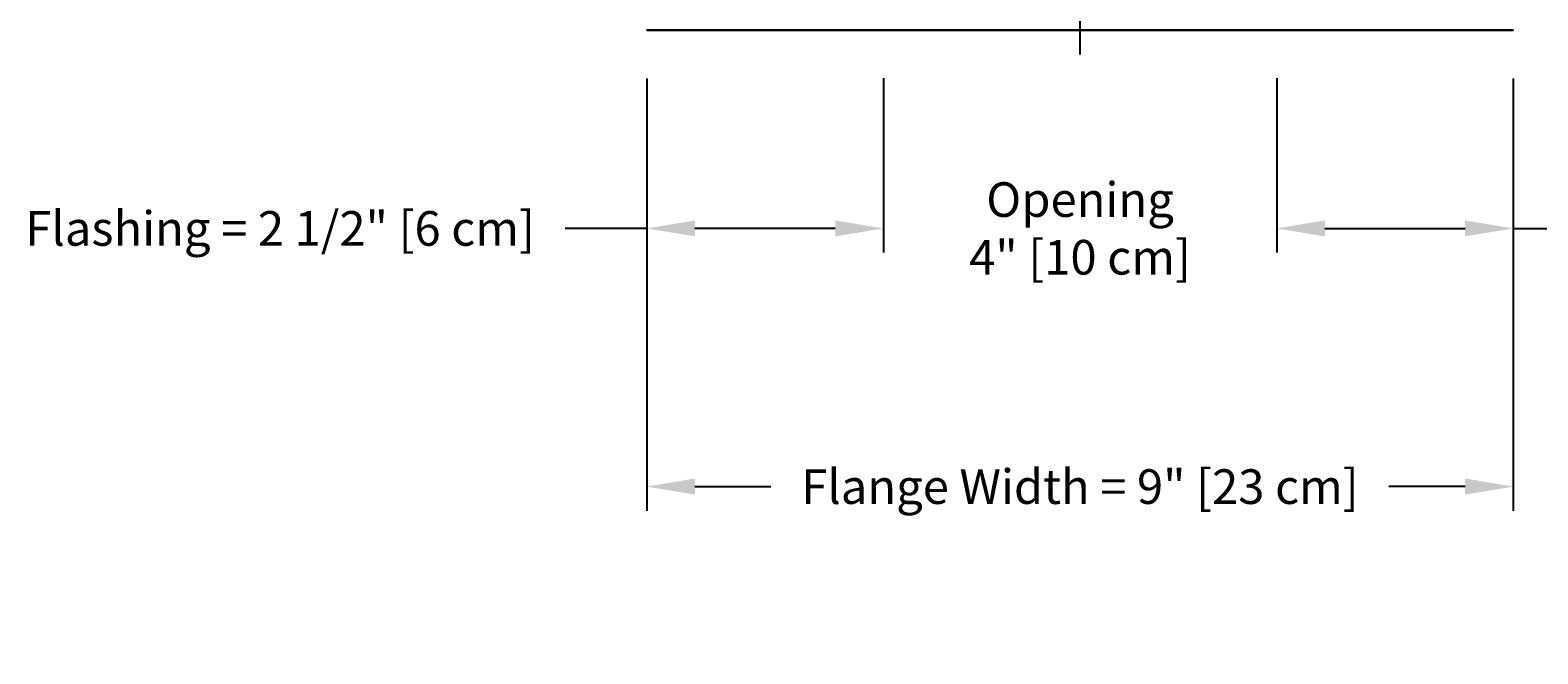
# Model space of a CAD drawing. Units: inches. Extents: x -4.3 to 57.9, y -6.4 to 12.8.
# Drawn here: x -4.3 to 11.3, y -6.4 to 0 of the extents above; entities that cross this region are included whole.
import ezdxf

# ---------------------------------------------------------------- set-up
doc = ezdxf.new("R2010")
doc.units = ezdxf.units.IN
doc.header["$MEASUREMENT"] = 0
doc.layers.add('Aura Vent', color=250, linetype='Continuous')
doc.layers.add('Dimension (ANSI)', color=5, linetype='Continuous')
doc.styles.add('Arial', font='arial.ttf')
doc.dimstyles.new('Dimensions', dxfattribs={"dimtxt": 0.089844, "dimasz": 0.125, "dimexe": 0.0625, "dimexo": 0.125, "dimgap": 0.09, "dimtad": 0, "dimtih": 1, "dimtoh": 1, "dimzin": 0, "dimdsep": 46, "dimlunit": 5, "dimtxsty": 'Arial', "dimcen": 0, "dimadec": 0, "dimazin": 0, "dimtfac": 1, "dimtofl": 0, "dimtmove": 0, "dimatfit": 3, "dimfxl": 1, "dimfrac": 2, "dimtolj": 1, "dimtzin": 0, "dimarcsym": 0})

# ---------------------------------------------------------------- blocks, each defined once
blk = doc.blocks.new('*D25')
at = {"layer": 'Defpoints', "color": 0, "transparency": 16777216}
for p in [(2.086, 0.042), (4.543, 0.046), (4.543, -2.015)]:
    blk.add_point(p, dxfattribs=at)
at = {"layer": 'Dimension (ANSI)', "color": 0, "lineweight": -2, "transparency": 16777216}
for p, q in [((2.086, -0.458), (2.086, -2.265)), ((4.543, -0.454), (4.543, -2.265)), ((2.086, -2.015), (1.237, -2.015)), ((4.043, -2.015), (2.586, -2.015))]:
    blk.add_line(p, q, dxfattribs=at)
at = {"layer": 'Dimension (ANSI)', "color": 0, "transparency": 16777216}
for points in [[(2.586, -1.932), (2.586, -2.098), (2.086, -2.015)], [(4.043, -1.932), (4.043, -2.098), (4.543, -2.015)]]:
    blk.add_solid(points, dxfattribs=at)
at = {"layer": 'Dimension (ANSI)', "color": 0, "transparency": 16777216, "insert": (-1.722, -2.015), "char_height": 0.35938, "attachment_point": 5, "style": 'Arial'}
blk.add_mtext('\\A1;Flashing = 2 1/2" [6 cm]', dxfattribs=at)
blk = doc.blocks.new('*D29')
at = {"layer": 'Defpoints', "color": 0, "transparency": 16777216}
for p in [(8.629, 0.046), (11.086, 0.042), (8.629, -2.015)]:
    blk.add_point(p, dxfattribs=at)
at = {"layer": 'Dimension (ANSI)', "color": 0, "lineweight": -2, "transparency": 16777216}
for p, q in [((8.629, -0.454), (8.629, -2.265)), ((11.086, -0.458), (11.086, -2.265)), ((9.129, -2.015), (10.586, -2.015)), ((11.086, -2.015), (11.586, -2.015))]:
    blk.add_line(p, q, dxfattribs=at)
at = {"layer": 'Dimension (ANSI)', "color": 0, "transparency": 16777216}
for points in [[(9.129, -1.932), (9.129, -2.098), (8.629, -2.015)], [(10.586, -1.932), (10.586, -2.098), (11.086, -2.015)]]:
    blk.add_solid(points, dxfattribs=at)
at = {"layer": 'Dimension (ANSI)', "color": 0, "transparency": 16777216, "insert": (14.544, -2.015), "char_height": 0.35938, "attachment_point": 5, "style": 'Arial'}
blk.add_mtext('\\A1;Flashing = 2 1/2" [6 cm]', dxfattribs=at)
blk = doc.blocks.new('*D30')
at = {"layer": 'Defpoints', "color": 0, "transparency": 16777216}
for p in [(4.543, 0.046), (8.629, 0.046), (8.629, -2.015)]:
    blk.add_point(p, dxfattribs=at)
at = {"layer": 'Dimension (ANSI)', "color": 0, "lineweight": -2, "transparency": 16777216}
for p, q in [((4.543, -0.454), (4.543, -2.265)), ((8.629, -0.454), (8.629, -2.265)), ((4.043, -2.015), (3.543, -2.015)), ((9.129, -2.015), (9.629, -2.015))]:
    blk.add_line(p, q, dxfattribs=at)
at = {"layer": 'Dimension (ANSI)', "color": 0, "transparency": 16777216}
for points in [[(4.043, -1.932), (4.043, -2.098), (4.543, -2.015)], [(9.129, -1.932), (9.129, -2.098), (8.629, -2.015)]]:
    blk.add_solid(points, dxfattribs=at)
at = {"layer": 'Dimension (ANSI)', "color": 0, "transparency": 16777216, "insert": (6.586, -2.015), "char_height": 0.35938, "attachment_point": 5, "style": 'Arial'}
blk.add_mtext('\\A1;Opening\\P4" [10 cm]', dxfattribs=at)
blk = doc.blocks.new('*D31')
at = {"layer": 'Defpoints', "color": 0, "transparency": 16777216}
for p in [(2.086, 0.042), (11.086, 0.042), (11.086, -4.695)]:
    blk.add_point(p, dxfattribs=at)
at = {"layer": 'Dimension (ANSI)', "color": 0, "lineweight": -2, "transparency": 16777216}
for p, q in [((2.086, -0.458), (2.086, -4.945)), ((11.086, -0.458), (11.086, -4.945)), ((2.586, -4.695), (3.376, -4.695)), ((10.586, -4.695), (9.795, -4.695))]:
    blk.add_line(p, q, dxfattribs=at)
at = {"layer": 'Dimension (ANSI)', "color": 0, "transparency": 16777216}
for points in [[(2.586, -4.611), (2.586, -4.778), (2.086, -4.695)], [(10.586, -4.611), (10.586, -4.778), (11.086, -4.695)]]:
    blk.add_solid(points, dxfattribs=at)
at = {"layer": 'Dimension (ANSI)', "color": 0, "transparency": 16777216, "insert": (6.586, -4.695), "char_height": 0.35938, "attachment_point": 5, "style": 'Arial'}
blk.add_mtext('\\A1;Flange Width = 9" [23 cm]', dxfattribs=at)

msp = doc.modelspace()

# ---------------------------------------------------------------- linework, layer by layer
at = {"layer": 'Aura Vent', "color": 5}
msp.add_lwpolyline([(6.586, -0.208), (6.586, 10.288)], dxfattribs=at)
at = {"layer": 'Aura Vent'}
msp.add_lwpolyline([(2.086, 0.042), (11.086, 0.042), (11.086, 0.044), (2.086, 0.044)], close=True, dxfattribs=at)

# ---------------------------------------------------------------- dimensions: what is measured, and where the dimension line sits
at = {"layer": 'Dimension (ANSI)', "color": 5}
dim = msp.add_linear_dim(base=(4.543, -2.015), p1=(2.086, 0.042), p2=(4.543, 0.046), text='Flashing = <>', dimstyle='Dimensions', override={"dimpost": '"'}, dxfattribs=at)
dim.commit()
dim.dimension.update_dxf_attribs({"geometry": '*D25', "text_midpoint": (-1.722, -2.015), "dimtype": 160})
for base, p1, p2, text, picture, middle in [((11.086, -4.695), (2.086, 0.042), (11.086, 0.042), 'Flange Width = <>', '*D31', (6.586, -4.695)), ((8.629, -2.015), (4.543, 0.046), (8.629, 0.046), 'Opening\\P<>', '*D30', (6.586, -2.015))]:
    dim = msp.add_linear_dim(base=base, p1=p1, p2=p2, text=text, dimstyle='Dimensions', override={"dimpost": '"'}, dxfattribs=at)
    dim.commit()
    dim.dimension.update_dxf_attribs({"geometry": picture, "text_midpoint": middle})
dim = msp.add_linear_dim(base=(8.629, -2.015), p1=(11.086, 0.042), p2=(8.629, 0.046), angle=180, text='Flashing = <>', dimstyle='Dimensions', override={"dimpost": '"'}, dxfattribs=at)
dim.commit()
dim.dimension.update_dxf_attribs({"geometry": '*D29', "text_midpoint": (14.544, -2.015), "dimtype": 160})

doc.saveas('drawing.dxf')
